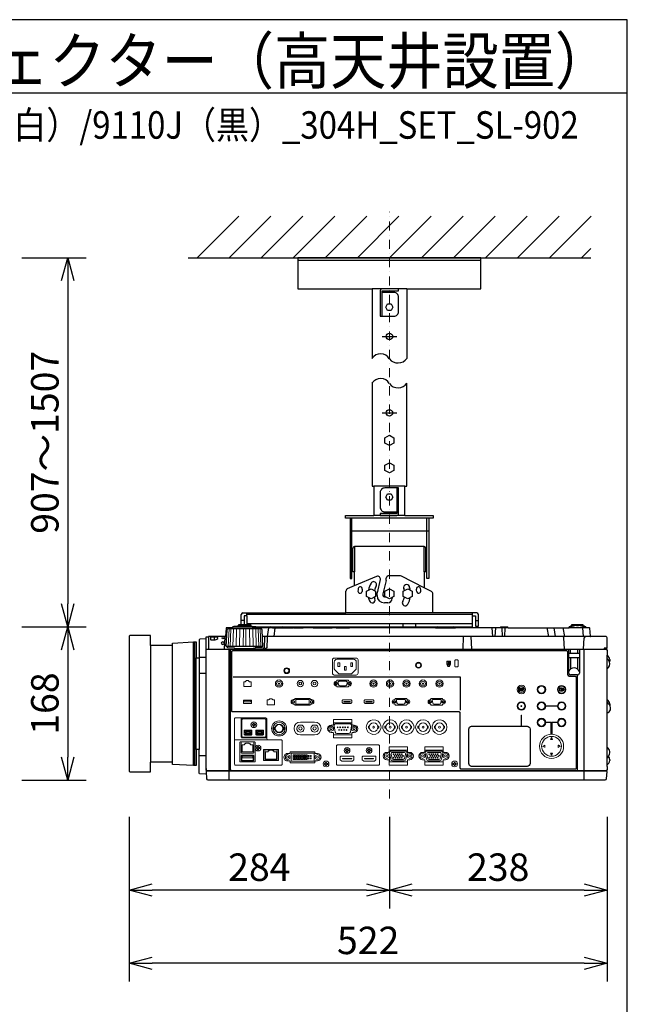
# Model space of a CAD drawing. Extents: x 1000 to 27242, y 2500 to 40000.
# Drawn here: x 20360 to 27000, y 29245 to 40000 of the extents above; entities that cross this region are included whole.
import ezdxf
from ezdxf.enums import TextEntityAlignment as Align

# ---------------------------------------------------------------- set-up
doc = ezdxf.new("R2010")
doc.units = 0
doc.header["$LTSCALE"] = 400
doc.header["$MEASUREMENT"] = 0
doc.linetypes.add('DASHDOT', pattern=[1, 0.5, -0.25, 0, -0.25])
doc.layers.get('0').update_dxf_attribs({"linetype": 'CONTINUOUS'})
for name, color, linetype in [('MOJI', 7, 'CONTINUOUS'), ('SUGATA', 7, 'CONTINUOUS'), ('SUNPO', 1, 'CONTINUOUS'), ('WAKU', 4, 'CONTINUOUS')]:
    doc.layers.add(name, color=color, linetype=linetype)
doc.layers.add('THUSIN', color=7, linetype='CONTINUOUS', lineweight=9)
doc.styles.get("Standard").update_dxf_attribs({"font": 'SIMPLEX', "bigfont": 'BIGFONT'})

# ---------------------------------------------------------------- blocks, each defined once
blk = doc.blocks.new('C11_CP-X9110J／9111J_304H_SET_SL-902')
at = {"layer": 'SUGATA', "color": 1, "linetype": 'Continuous'}
for p, q in [((6300, -1800), (6755, -1345)), ((6650, -1800), (7105, -1345)), ((7000, -1800), (7455, -1345)), ((7350, -1800), (7805, -1345)), ((7700, -1800), (8155, -1345)), ((8050, -1800), (8505, -1345)), ((8400, -1800), (8855, -1345)), ((8750, -1800), (9205, -1345)), ((9100, -1800), (9555, -1345)), ((9450, -1800), (9905, -1345)), ((9800, -1800), (10255, -1345)), ((10150, -1800), (10605, -1345)), ((10500, -1800), (10600, -1700)), ((8320, -2660), (8480, -2660)), ((8320, -3495), (8480, -3495))]:
    blk.add_line(p, q, dxfattribs=at)
at = {"layer": 'SUGATA', "color": 3, "linetype": 'Continuous'}
for p, q in [((6200, -1800), (10600, -1800)), ((9400, -1830), (7400, -1830)), ((8590, -2140), (8210, -2140)), ((8570, -4295), (8230, -4295)), ((8570, -4615), (8230, -4615)), ((8830, -4645), (7970, -4645)), ((7990, -5230), (7990, -4645)), ((8810, -5230), (8810, -4645)), ((7970, -4785), (8830, -4785)), ((8780, -4955), (8020, -4955)), ((8020, -5382), (8261, -5280)), ((8301, -5315), (8265, -5462)), ((8366, -5325), (8330, -5470)), ((8366, -5325), (8366, -5301)), ((8509, -5274), (8396, -5274)), ((8780, -5406), (8533, -5280)), ((8265, -5490), (8265, -5462)), ((8330, -5470), (8330, -5490)), ((8345, -5505), (8353, -5505)), ((8382, -5570), (8345, -5570)), ((8432, -5508), (8432, -5520))]:
    blk.add_line(p, q, dxfattribs=at)
at = {"layer": 'SUGATA', "color": 2, "linetype": 'Continuous'}
for p, q in [((8210, -2140), (8210, -2900)), ((8590, -2140), (8590, -2900))]:
    blk.add_line(p, q, dxfattribs=at)
at = {"layer": 'SUGATA', "color": 2}
for p, q in [((7925, -5680), (7925, -5442)), ((7943, -5414), (8020, -5382)), ((8859, -5446), (8780, -5406)), ((8875, -5680), (8875, -5472)), ((6782, -5807), (6782, -5696)), ((6798, -5680), (7925, -5680)), ((9356, -5680), (8875, -5680)), ((9372, -5824), (9372, -5696)), ((6844, -5712), (6814, -5712)), ((6814, -5712), (6814, -5807)), ((6844, -5712), (6844, -5807)), ((9309, -5832), (9309, -5712)), ((9309, -5712), (9340, -5712)), ((9340, -5712), (9340, -5824)), ((6947, -5832), (9309, -5832)), ((6947, -5832), (7101, -5832)), ((7124, -5842), (7219, -5842)), ((7300, -5835), (7299, -5835)), ((7353, -5842), (7346, -5842)), ((7396, -5842), (7393, -5842)), ((7458, -5841), (7397, -5841)), ((7568, -5842), (7459, -5842)), ((7818, -5842), (7776, -5842)), ((8904, -5842), (7965, -5842)), ((9609, -5842), (9124, -5842)), ((9340, -5824), (9372, -5824)), ((6031, -6034), (5788, -6034)), ((10778, -6627), (10778, -6290)), ((10778, -7147), (10778, -6775)), ((6031, -7311), (5788, -7311)), ((10808, -7283), (10808, -7292))]:
    blk.add_line(p, q, dxfattribs=at)
at = {"layer": 'SUGATA', "color": 3}
for p, q in [((6844, -5712), (6844, -5680)), ((9309, -5696), (6844, -5696)), ((8875, -5680), (7925, -5680)), ((9309, -5712), (9309, -5680)), ((6814, -5764), (6782, -5764)), ((9309, -5800), (6844, -5800)), ((8550, -5832), (8550, -5800)), ((8690, -5832), (8690, -5800)), ((9340, -5764), (9372, -5764)), ((7001, -5854), (6635, -5854)), ((6687, -5842), (6687, -5845)), ((6949, -5845), (6687, -5845)), ((6899, -5829), (6737, -5829)), ((6881, -5821), (6754, -5821)), ((7124, -5842), (6949, -5842)), ((7078, -5842), (7065, -5937)), ((7140, -5937), (7153, -5842)), ((7219, -5842), (7346, -5842)), ((7245, -5837), (7258, -5842)), ((7353, -5842), (7393, -5842)), ((7396, -5842), (7459, -5842)), ((7568, -5842), (7776, -5842)), ((7818, -5842), (7965, -5842)), ((8904, -5842), (9124, -5842)), ((9521, -5842), (9526, -5937)), ((9559, -5842), (9554, -5937)), ((9699, -5842), (9609, -5842)), ((9627, -5842), (9632, -5937)), ((9660, -5937), (9665, -5842)), ((10120, -5842), (10137, -5937)), ((10215, -5937), (10199, -5842)), ((10297, -5842), (10314, -5937)), ((10547, -5842), (10364, -5842)), ((10395, -5822), (10416, -5822)), ((10446, -5817), (10465, -5817)), ((10515, -5822), (10496, -5822)), ((10511, -5842), (10519, -5937)), ((6260, -7347), (6260, -5997)), ((6270, -5997), (6270, -7347)), ((6423, -5940), (6423, -6080)), ((6485, -5943), (6485, -5974)), ((6606, -5937), (6624, -5937)), ((10601, -5937), (7012, -5937)), ((9207, -5937), (9202, -6077)), ((9300, -6077), (9295, -5937)), ((10313, -6077), (10306, -5951)), ((10523, -6074), (10530, -5951)), ((5788, -6034), (5788, -7311)), ((6031, -7311), (6031, -6034)), ((10768, -6080), (6398, -6080)), ((6423, -6077), (10748, -6077)), ((7011, -6045), (6625, -6045)), ((6648, -7507), (6648, -6080)), ((6664, -7400), (6664, -6080)), ((6723, -6067), (6913, -6067)), ((10360, -6337), (10360, -6080)), ((10476, -6122), (10360, -6122)), ((10380, -6122), (10380, -6077)), ((10456, -6077), (10456, -6122)), ((10476, -6080), (10476, -6337)), ((10528, -7507), (10528, -6080)), ((6290, -7172), (6290, -6172)), ((6321, -6162), (6397, -6162)), ((6321, -6172), (6321, -7172)), ((10476, -6172), (10360, -6172)), ((10380, -6172), (10380, -6293)), ((10456, -6172), (10456, -6293)), ((10778, -6290), (10778, -6143)), ((6397, -6340), (6321, -6340)), ((10456, -6357), (10380, -6357)), ((10456, -7400), (10456, -6357)), ((10778, -6775), (10778, -6627)), ((10778, -7356), (10778, -7147)), ((6397, -7242), (6321, -7242)), ((10771, -7410), (6405, -7410)), ((6406, -7400), (10770, -7400))]:
    blk.add_line(p, q, dxfattribs=at)
at = {"layer": 'SUGATA', "color": 3, "lineweight": 9}
for p, q in [((6639, -6045), (6648, -5854)), ((6661, -6045), (6669, -5854)), ((6690, -6045), (6696, -5854)), ((6724, -6045), (6729, -5854)), ((6762, -6045), (6765, -5854)), ((6803, -6045), (6804, -5854)), ((6833, -6045), (6832, -5854)), ((6874, -6045), (6871, -5854)), ((6912, -6045), (6907, -5854)), ((6946, -6045), (6940, -5854)), ((6975, -6045), (6967, -5854)), ((6997, -6045), (6988, -5854))]:
    blk.add_line(p, q, dxfattribs=at)
at = {"layer": 'SUGATA', "color": 1, "lineweight": 9}
for p, q in [((9053, -6215), (9053, -6237)), ((9060, -6215), (9060, -6237)), ((9841, -6526), (9841, -6527)), ((9854, -6526), (9854, -6527)), ((10297, -6510), (10296, -6507)), ((10297, -6524), (10296, -6527)), ((7428, -6872), (7583, -6872)), ((7409, -6907), (7447, -6907)), ((7564, -6907), (7602, -6907)), ((8308, -6913), (8307, -6913)), ((8308, -6942), (8307, -6942)), ((8328, -6913), (8329, -6913)), ((8328, -6942), (8329, -6942)), ((8488, -6913), (8487, -6913)), ((8488, -6942), (8487, -6942)), ((8508, -6913), (8509, -6913)), ((8508, -6942), (8509, -6942)), ((8668, -6913), (8667, -6913)), ((8668, -6942), (8667, -6942)), ((8688, -6913), (8689, -6913)), ((8688, -6942), (8689, -6942)), ((8848, -6913), (8847, -6913)), ((8848, -6942), (8847, -6942)), ((8868, -6913), (8869, -6913)), ((8868, -6942), (8869, -6942)), ((6814, -7007), (6898, -7007)), ((6941, -7007), (7025, -7007)), ((7583, -7012), (7428, -7012)), ((7038, -7176), (7173, -7176))]:
    blk.add_line(p, q, dxfattribs=at)
at = {"layer": 'SUGATA', "color": 2, "linetype": 'Continuous'}
for points in [[(8590, -2140), (9400, -2140), (9400, -1800), (7400, -1800), (7400, -2140), (8210, -2140)], [(8210, -3170), (8210, -4295), (8230, -4295), (8230, -4615)], [(8570, -4615), (8570, -4295), (8590, -4295), (8590, -3170)], [(7970, -4645), (7920, -4645), (7920, -4615), (8230, -4615)], [(8570, -4615), (8880, -4615), (8880, -4645), (8830, -4645)], [(7970, -4645), (7970, -5305), (7990, -5305), (7990, -5230)], [(8830, -4645), (8830, -5305), (8810, -5305), (8810, -5230)], [(8020, -5382), (8020, -5230), (8000, -5230)], [(8800, -5230), (8780, -5230), (8780, -5406)]]:
    blk.add_lwpolyline(points, dxfattribs=at)
at = {"layer": 'SUGATA', "color": 3, "linetype": 'Continuous'}
for points in [[(8320, -2160), (8500, -2160), (8500, -2140), (8320, -2140, 0.414214), (8300, -2160), (8300, -2440), (8320, -2440), (8320, -2160)], [(8320, -2440), (8450, -2440, 0.414214), (8500, -2390), (8500, -2230, 0.414214), (8450, -2180), (8320, -2180)], [(8480, -4315), (8350, -4315, 0.414214), (8300, -4365), (8300, -4525, 0.414214), (8350, -4575), (8480, -4575)], [(8480, -4595), (8300, -4595), (8300, -4615), (8480, -4615, 0.414214), (8500, -4595), (8500, -4315), (8480, -4315), (8480, -4595)]]:
    blk.add_lwpolyline(points, format="xyb", dxfattribs=at)
at = {"layer": 'SUGATA', "color": 1, "linetype": 'Continuous'}
for points in [[(8438, -2340), (8420, -2375), (8380, -2375), (8361, -2340), (8380, -2305), (8420, -2305), (8438, -2340)], [(8450, -3824), (8400, -3850), (8350, -3824), (8350, -3766), (8400, -3740), (8450, -3766), (8450, -3824)], [(8450, -4124), (8400, -4150), (8350, -4124), (8350, -4066), (8400, -4040), (8450, -4066), (8450, -4124)], [(8438, -4415), (8420, -4450), (8380, -4450), (8361, -4415), (8380, -4380), (8420, -4380), (8438, -4415)], [(8250, -5499), (8200, -5525), (8150, -5499), (8150, -5441), (8200, -5415), (8250, -5441), (8250, -5499)], [(8450, -5499), (8400, -5525), (8350, -5499), (8350, -5441), (8400, -5415), (8450, -5441), (8450, -5499)], [(8650, -5499), (8600, -5525), (8550, -5499), (8550, -5441), (8600, -5415), (8650, -5441), (8650, -5499)]]:
    blk.add_lwpolyline(points, dxfattribs=at)
at = {"layer": 'SUGATA', "color": 3, "linetype": 'Continuous'}
for points in [[(8000, -5230), (8000, -5230), (8000, -4975)], [(8020, -4955), (8020, -5230)], [(8780, -5230), (8780, -4955)], [(8800, -5230), (8800, -5230), (8800, -4975)]]:
    blk.add_lwpolyline(points, dxfattribs=at)
at = {"layer": 'SUGATA', "color": 2}
for points in [[(6754, -5821), (6754, -5807), (6881, -5807), (6881, -5821)], [(7245, -5837), (7232, -5832)], [(7346, -5842), (7346, -5841), (7303, -5841), (7303, -5838)], [(5788, -6034), (5788, -5927), (5566, -5927), (5558, -5935), (5558, -7409), (5566, -7417), (5788, -7417), (5788, -7311)], [(6031, -6034), (6031, -6009), (6260, -5997), (6290, -5997), (6290, -6172), (6321, -6172)], [(10808, -6189), (10808, -6198), (10805, -6215)], [(10808, -6673), (10808, -6682), (10808, -6687)], [(6321, -7172), (6290, -7172), (6290, -7347), (6260, -7347), (6031, -7335), (6031, -7311)]]:
    blk.add_lwpolyline(points, dxfattribs=at)
for points in [[(9699, -5842), (10364, -5842), (10364, -5840, -0.388879), (10384, -5822), (10395, -5822), (10395, -5807), (10515, -5807), (10515, -5822), (10527, -5822, -0.388879), (10547, -5840), (10547, -5842)], [(6687, -5842), (6621, -5842, 0.388879), (6616, -5847), (6608, -5934, -0.388879), (6605, -5937), (6426, -5937, 0.414214), (6423, -5940)], [(6737, -5829), (6700, -5829), (6700, -5830), (6689, -5832, 0.348526), (6687, -5835), (6687, -5842)], [(6754, -5821), (6748, -5821), (6748, -5821), (6739, -5823, 0.371083), (6737, -5825), (6737, -5829)], [(6881, -5821), (6888, -5821), (6888, -5821), (6897, -5823, -0.371083), (6899, -5825), (6899, -5829)], [(6899, -5829), (6936, -5829), (6936, -5830), (6947, -5832, -0.03078), (6947, -5832, -0.03078)], [(7216, -5832), (7216, -5836, 0.114083), (7216, -5837), (7219, -5842)], [(7296, -5838), (7294, -5836, 0.198912), (7291, -5835), (7249, -5835, 0.198912), (7245, -5836), (7245, -5837)], [(7393, -5842), (7393, -5838, 0.414214), (7390, -5835), (7356, -5835, 0.414214), (7353, -5838), (7353, -5842)], [(7677, -5841), (7672, -5836, 0.198261), (7669, -5835), (7577, -5835, 0.198912), (7573, -5836), (7568, -5842)], [(7676, -5842), (7682, -5836, -0.198912), (7685, -5835), (7767, -5835, -0.198912), (7770, -5836), (7776, -5842)], [(7965, -5842), (7959, -5836, 0.198912), (7955, -5835), (7828, -5835, 0.198912), (7824, -5836), (7818, -5842)], [(9699, -5842), (9694, -5836, 0.198912), (9690, -5835), (9619, -5835, 0.198912), (9615, -5836), (9609, -5842)], [(10598, -5934), (10590, -5847, 0.388879), (10585, -5842), (10547, -5842)], [(6397, -7379), (6397, -5962), (6330, -5966, 0.39896), (6321, -5975), (6321, -6172)], [(10778, -7356), (10778, -7397, -0.414214), (10775, -7400), (10770, -7400), (10771, -7410), (10773, -7410, -0.434812), (10776, -7413), (10770, -7493, -0.39391), (10755, -7507), (6421, -7507, -0.39391), (6406, -7493), (6400, -7413, -0.434812), (6403, -7410), (6405, -7410), (6406, -7400), (6401, -7400, -0.414214), (6398, -7397), (6398, -5943, -0.414214), (6401, -5940), (6423, -5940)], [(10768, -6080), (10768, -6065), (10778, -6065), (10778, -5952, 0.414214), (10763, -5937), (10601, -5937)], [(10768, -6080), (10775, -6080, -0.414214), (10778, -6083), (10778, -6143)], [(6397, -7379), (6397, -7442), (6330, -7439, -0.39896), (6321, -7429), (6321, -7172)], [(10778, -7356), (10779, -7356, 0.414214), (10780, -7355), (10780, -7337)]]:
    blk.add_lwpolyline(points, format="xyb", dxfattribs=at)
at = {"layer": 'SUGATA', "color": 3}
for points in [[(6625, -6045), (6618, -6045), (6628, -5863), (6628, -5863), (6628, -5862), (6629, -5861), (6635, -5854)], [(7011, -6045), (7018, -6045), (7008, -5863), (7008, -5863), (7008, -5862), (7007, -5861), (7001, -5854)], [(6485, -5943), (6450, -5943), (6445, -5945), (6445, -5972), (6448, -5974), (6450, -5974), (6485, -5974)], [(6606, -5937), (6604, -5938), (6603, -5940), (6596, -6074), (6596, -6074), (6595, -6076), (6593, -6077)], [(7066, -5937), (7066, -5951), (7060, -6060), (7050, -6069), (7030, -6074), (6910, -6074)], [(7036, -5951), (7030, -6061), (7029, -6063), (7020, -6071), (7013, -6074)], [(10768, -6065), (10748, -6065), (10748, -6080)], [(10805, -6215), (10789, -6189), (10781, -6177), (10778, -6163)], [(10808, -6687), (10794, -6673), (10782, -6660), (10778, -6643)], [(10791, -7246), (10778, -7264)]]:
    blk.add_lwpolyline(points, dxfattribs=at)
for points in [[(6687, -5845), (6643, -5845), (6642, -5845), (6638, -5846, 0.308965), (6636, -5849), (6636, -5852), (6635, -5854)], [(6947, -5832, -0.314374), (6949, -5835), (6949, -5845)], [(6949, -5845), (6993, -5845), (6994, -5845), (6998, -5846, -0.308965), (7000, -5849), (7000, -5852), (7001, -5854)], [(6625, -6045), (6625, -6051, 0.386823), (6630, -6056), (6702, -6062, -0.178985), (6704, -6063), (6707, -6066, 0.198912), (6710, -6067), (6723, -6067, -0.409111), (6726, -6070), (6726, -6072, 0.409111), (6731, -6077), (6731, -6077)], [(6688, -6762, -0.414214), (6678, -6752), (6678, -6102, -0.414214), (6688, -6092), (10335, -6092, -0.414214), (10345, -6102), (10345, -6339, 0.414214), (10378, -6372), (10431, -6372, -0.414214), (10441, -6382), (10441, -7376, -0.414214), (10431, -7386), (9185, -7386, -0.414214), (9175, -7376), (9175, -6774, 0.414214), (9162, -6762), (6688, -6762), (6688, -6762)], [(7011, -6045), (7011, -6051, -0.386823), (7006, -6056), (6934, -6062, 0.178985), (6932, -6063), (6929, -6066, -0.198912), (6926, -6067), (6913, -6067, 0.409111), (6910, -6070), (6910, -6072, -0.409111), (6905, -6077), (6905, -6077)], [(9905, -7356), (9299, -7356, -0.414214), (9268, -7325), (9268, -6949, -0.414214), (9299, -6917), (9905, -6917, -0.414214), (9937, -6949), (9937, -7325, -0.414214), (9905, -7356), (9905, -7356)]]:
    blk.add_lwpolyline(points, format="xyb", dxfattribs=at)
at = {"layer": 'SUGATA', "color": 1, "lineweight": 9}
for points in [[(7798, -6173, 0.414214), (7778, -6193), (7778, -6338, 0.414214), (7798, -6358), (8038, -6358, 0.414214), (8058, -6338), (8058, -6193, 0.414214), (8038, -6173), (7798, -6173), (7798, -6173)], [(7828, -6186), (8008, -6186, -0.414214), (8038, -6216), (8038, -6291, -0.198912), (8035, -6298), (7991, -6343, -0.198912), (7984, -6346), (7852, -6346, -0.198912), (7845, -6343), (7801, -6298, -0.198912), (7798, -6291), (7798, -6216, -0.414214), (7828, -6186), (7828, -6186)], [(7960, -6427), (7956, -6427, -0.413388), (7953, -6423), (7953, -6419, 0.414214), (7948, -6414), (7832, -6414, 0.414214), (7827, -6419), (7827, -6423, -0.413388), (7823, -6427), (7819, -6427)], [(7860, -6477), (7861, -6477, -0.362525), (7845, -6464), (7841, -6438, -0.467863), (7850, -6427), (7929, -6427, -0.467783), (7939, -6438), (7934, -6464, -0.3626), (7919, -6477), (7860, -6477)], [(7960, -6477), (7956, -6477, 0.414214), (7953, -6480), (7953, -6484, -0.414214), (7948, -6489), (7832, -6489, -0.414214), (7827, -6484), (7827, -6480, 0.414214), (7823, -6477), (7819, -6477)], [(9825, -6500), (9825, -6500, 0.414214), (9823, -6502), (9823, -6533, 0.414214), (9825, -6535), (9826, -6535, 0.414214), (9828, -6533), (9828, -6502, 0.414214), (9826, -6500), (9825, -6500)], [(9847, -6515), (9847, -6515, 0.414214), (9845, -6517), (9845, -6533, 0.414214), (9847, -6535), (9848, -6535, 0.414214), (9850, -6533), (9850, -6517, 0.414214), (9848, -6515), (9847, -6515)], [(10311, -6518, -0.414214), (10309, -6520), (10287, -6520), (10289, -6521), (10287, -6525), (10277, -6519, -0.584124), (10277, -6515), (10287, -6509), (10289, -6513), (10287, -6515), (10309, -6515, -0.414214), (10311, -6517), (10311, -6517), (10311, -6518)], [(7350, -6626), (7367, -6626), (7367, -6619, -0.414214), (7373, -6613), (7528, -6613, -0.414214), (7534, -6619), (7534, -6626), (7551, -6626)], [(7891, -6631), (7891, -6631, 0.414214), (7884, -6638), (7884, -6659), (7895, -6671), (7979, -6671), (7991, -6659), (7991, -6638, 0.414214), (7984, -6631), (7891, -6631)], [(8131, -6631), (8131, -6631, 0.414214), (8124, -6638), (8124, -6659), (8135, -6671), (8219, -6671), (8231, -6659), (8231, -6638, 0.414214), (8224, -6631), (8131, -6631)], [(8597, -6626), (8593, -6626, -0.413388), (8589, -6622), (8589, -6618, 0.414214), (8584, -6613), (8468, -6613, 0.414214), (8463, -6618), (8463, -6622, -0.413388), (8460, -6626), (8456, -6626)], [(8496, -6676), (8497, -6676, -0.362525), (8482, -6663), (8477, -6637, -0.467863), (8487, -6626), (8566, -6626, -0.467783), (8576, -6637), (8571, -6663, -0.3626), (8556, -6676), (8496, -6676)], [(8988, -6626), (8984, -6626, -0.413388), (8980, -6622), (8980, -6618, 0.414214), (8975, -6613), (8859, -6613, 0.414214), (8854, -6618), (8854, -6622, -0.413388), (8851, -6626), (8847, -6626)], [(8887, -6676), (8888, -6676, -0.362525), (8873, -6663), (8868, -6637, -0.467863), (8878, -6626), (8957, -6626, -0.467783), (8967, -6637), (8962, -6663, -0.3626), (8947, -6676), (8887, -6676)], [(7349, -6676), (7367, -6676), (7367, -6682, 0.414214), (7373, -6688), (7528, -6688, 0.414214), (7534, -6682), (7534, -6676), (7551, -6676)], [(8597, -6676), (8593, -6676, 0.414214), (8589, -6679), (8589, -6683, -0.414214), (8584, -6688), (8468, -6688, -0.414214), (8463, -6683), (8463, -6679, 0.414214), (8460, -6676), (8456, -6676)], [(8988, -6676), (8984, -6676, 0.414214), (8980, -6679), (8980, -6683, -0.414214), (8975, -6688), (8859, -6688, -0.414214), (8854, -6683), (8854, -6679, 0.414214), (8851, -6676), (8847, -6676)], [(6791, -6826), (6791, -6826), (6719, -6826, 0.414467), (6707, -6838), (6707, -7076), (6707, -7076)], [(7059, -7034), (7059, -7034, -0.414214), (7047, -7046), (6791, -7046, -0.414214), (6779, -7034), (6779, -6838, -0.414214), (6791, -6826), (7047, -6826, -0.414214), (7059, -6838), (7059, -7034), (7060, -7034), (7060, -7053)], [(7038, -6836), (6801, -6836, 0.414214), (6789, -6848), (6789, -7024, 0.414214), (6801, -7036), (7037, -7036, 0.414214), (7049, -7024), (7049, -6848, 0.414214), (7037, -6836), (7038, -6836)], [(7765, -6905), (7780, -6905, 0.414214), (7790, -6895), (7790, -6883, -0.414214), (7794, -6880), (7987, -6880, -0.414214), (7990, -6883), (7990, -6895, 0.414214), (8000, -6905), (8015, -6905)], [(7790, -6883), (7790, -6883), (7790, -6877), (7790, -6849, -0.414212), (7795, -6844), (7986, -6844, -0.414214), (7991, -6849), (7991, -6877), (7991, -6883), (7990, -6883)], [(6823, -7014), (6823, -7014, -0.414214), (6813, -7004), (6813, -6969, -0.414214), (6823, -6959), (6888, -6959, -0.414214), (6898, -6969), (6898, -7004, -0.414214), (6888, -7014), (6823, -7014)], [(6826, -7001, 0.414214), (6828, -7003), (6883, -7003, 0.414214), (6885, -7001), (6885, -6994), (6890, -6984), (6890, -6974, 0.414214), (6888, -6972), (6856, -6972), (6823, -6972, 0.414214), (6821, -6974), (6821, -6984), (6826, -6994), (6826, -7001)], [(6950, -7014), (6950, -7014, -0.414214), (6940, -7004), (6940, -6969, -0.414214), (6950, -6959), (7015, -6959, -0.414214), (7025, -6969), (7025, -7004, -0.414214), (7015, -7014), (6950, -7014)], [(6953, -7001, 0.414214), (6956, -7003), (7010, -7003, 0.414214), (7012, -7001), (7012, -6994), (7017, -6984), (7017, -6974, 0.414214), (7015, -6972), (6983, -6972), (6950, -6972, 0.414214), (6948, -6974), (6948, -6984), (6953, -6994), (6953, -7001)], [(7765, -6985), (7780, -6985, -0.414214), (7790, -6995), (7790, -7007, 0.414214), (7794, -7010), (7987, -7010, 0.414214), (7990, -7007), (7990, -6995, -0.414214), (8000, -6985), (8015, -6985)], [(7815, -6891), (7966, -6891, -0.469951), (7986, -6915), (7974, -6981, -0.36059), (7954, -6997), (7827, -6997, -0.36059), (7807, -6981), (7795, -6915, -0.469951), (7815, -6891), (7815, -6891)], [(6716, -7066, 0.414214), (6707, -7075), (6707, -7333, 0.414213), (6716, -7342), (7219, -7342, 0.414214), (7228, -7333), (7228, -7075, 0.414214), (7219, -7066), (6716, -7066), (6716, -7066)], [(6772, -7308), (6772, -7308, -0.414214), (6767, -7303), (6767, -7094, -0.414214), (6772, -7089), (6927, -7089, -0.414214), (6932, -7094), (6932, -7303, -0.414214), (6927, -7308), (6772, -7308)], [(6917, -7089), (6917, -7205, -0.414214), (6912, -7210), (6787, -7210, -0.414214), (6782, -7205), (6782, -7089)], [(7790, -7007), (7790, -7007), (7790, -7013), (7790, -7041, 0.414212), (7795, -7046), (7986, -7046, 0.414214), (7991, -7041), (7991, -7013), (7991, -7007), (7990, -7007)], [(10161, -7062), (10171, -7043, -0.61811), (10174, -7043), (10183, -7062, -0.5575), (10182, -7064), (10163, -7064, -0.5575), (10161, -7062), (10161, -7062)], [(7028, -7291), (7183, -7291, 0.414214), (7188, -7286), (7188, -7176, 0.414214), (7183, -7171), (7028, -7171, 0.414214), (7023, -7176), (7023, -7286, 0.414214), (7028, -7291), (7028, -7291)], [(7173, -7171), (7173, -7278, -0.414214), (7168, -7283), (7043, -7283, -0.414214), (7038, -7278), (7038, -7171)], [(7613, -7216), (7596, -7216, -0.414214), (7586, -7206), (7586, -7201, 0.414214), (7581, -7196), (7321, -7196, 0.414221), (7316, -7201), (7316, -7206, -0.414221), (7306, -7216), (7288, -7216)], [(7833, -7122, 0.414214), (7823, -7132), (7823, -7332, 0.414214), (7833, -7342), (8282, -7342, 0.414214), (8292, -7332), (8292, -7132, 0.414214), (8282, -7122), (7833, -7122), (7833, -7122)], [(8372, -7203), (8387, -7203, 0.414214), (8397, -7193), (8397, -7181, -0.414214), (8400, -7178), (8594, -7178, -0.414214), (8597, -7181), (8597, -7193, 0.414214), (8607, -7203), (8622, -7203)], [(8397, -7181), (8397, -7181), (8396, -7175), (8396, -7147, -0.414212), (8401, -7142), (8593, -7142, -0.414214), (8598, -7147), (8598, -7175), (8597, -7181), (8597, -7181)], [(8434, -7295), (8560, -7295, 0.36059), (8580, -7279), (8593, -7213, 0.469951), (8573, -7189), (8421, -7189, 0.469951), (8401, -7213), (8414, -7279, 0.36059), (8434, -7295), (8434, -7295)], [(8444, -7282), (8444, -7282, -0.354603), (8429, -7270), (8419, -7221, -0.476448), (8434, -7203), (8560, -7203, -0.476448), (8575, -7221), (8565, -7270, -0.354603), (8550, -7282), (8444, -7282)], [(8763, -7203), (8778, -7203, 0.414214), (8788, -7193), (8788, -7181, -0.414214), (8791, -7178), (8985, -7178, -0.414214), (8988, -7181), (8988, -7193, 0.414214), (8998, -7203), (9013, -7203)], [(8788, -7181), (8788, -7181), (8787, -7175), (8787, -7147, -0.414212), (8792, -7142), (8984, -7142, -0.414214), (8989, -7147), (8989, -7175), (8988, -7181), (8988, -7181)], [(8825, -7295), (8951, -7295, 0.36059), (8971, -7279), (8984, -7213, 0.469951), (8964, -7189), (8812, -7189, 0.469951), (8792, -7213), (8805, -7279, 0.36059), (8825, -7295), (8825, -7295)], [(8835, -7282), (8835, -7282, -0.354603), (8820, -7270), (8810, -7221, -0.476448), (8825, -7203), (8951, -7203, -0.476448), (8966, -7221), (8956, -7270, -0.354603), (8941, -7282), (8835, -7282)], [(10097, -7126), (10078, -7135, 0.61811), (10078, -7139), (10097, -7148, 0.5575), (10100, -7146), (10100, -7128, 0.5575), (10097, -7126), (10097, -7126)], [(10248, -7126), (10266, -7135, -0.61811), (10266, -7139), (10248, -7148, -0.5575), (10245, -7146), (10245, -7128, -0.5575), (10248, -7126), (10248, -7126)], [(6787, -7294), (6912, -7294, 0.414214), (6917, -7289), (6917, -7238, 0.414214), (6912, -7233), (6787, -7233, 0.414214), (6782, -7238), (6782, -7289, 0.414214), (6787, -7294), (6787, -7294)], [(7613, -7296), (7596, -7296, 0.414214), (7586, -7306), (7586, -7311, -0.414214), (7581, -7316), (7321, -7316, -0.414214), (7316, -7311), (7316, -7306, 0.414214), (7306, -7296), (7288, -7296)], [(7330, -7300), (7330, -7300, -0.414214), (7325, -7295), (7325, -7216, -0.414214), (7330, -7211), (7572, -7211, -0.414214), (7577, -7216), (7577, -7295, -0.414214), (7572, -7300), (7330, -7300)], [(8372, -7283), (8387, -7283, -0.414214), (8397, -7293), (8397, -7305, 0.414214), (8400, -7308), (8594, -7308, 0.414214), (8597, -7305), (8597, -7293, -0.414214), (8607, -7283), (8622, -7283)], [(8397, -7305), (8397, -7305), (8396, -7311), (8396, -7339, 0.414212), (8401, -7344), (8593, -7344, 0.414214), (8598, -7339), (8598, -7311), (8597, -7305), (8597, -7305)], [(8763, -7283), (8778, -7283, -0.414214), (8788, -7293), (8788, -7305, 0.414214), (8791, -7308), (8985, -7308, 0.414214), (8988, -7305), (8988, -7293, -0.414214), (8998, -7283), (9013, -7283)], [(8788, -7305), (8788, -7305), (8787, -7311), (8787, -7339, 0.414212), (8792, -7344), (8984, -7344, 0.414214), (8989, -7339), (8989, -7311), (8988, -7305), (8988, -7305)], [(10161, -7212), (10171, -7231, 0.61811), (10174, -7231), (10183, -7212, 0.5575), (10182, -7210), (10163, -7210, 0.5575), (10161, -7212), (10161, -7212)]]:
    blk.add_lwpolyline(points, format="xyb", dxfattribs=at)
for points in [[(7838, -6226), (7858, -6226), (7858, -6266), (7838, -6266)], [(7978, -6226), (7998, -6226), (7998, -6266), (7978, -6266)], [(7908, -6266), (7928, -6266), (7928, -6306), (7908, -6306)], [(6806, -6632), (6892, -6632), (6892, -6669), (6806, -6669)], [(6810, -6638), (6887, -6638), (6887, -6650), (6810, -6650)], [(7376, -6626), (7524, -6626), (7524, -6676), (7376, -6676)], [(7902, -6647), (7973, -6647), (7973, -6654), (7902, -6654)], [(8142, -6647), (8213, -6647), (8213, -6654), (8142, -6654)], [(10115, -6693), (10229, -6693), (10229, -6697), (10115, -6697)], [(9839, -6798), (9844, -6798), (9844, -6910), (9839, -6910)], [(6787, -7239), (6912, -7239), (6912, -7291), (6787, -7291)], [(6792, -7244), (6907, -7244), (6907, -7264), (6792, -7264)], [(7348, -7230), (7362, -7230), (7362, -7244), (7348, -7244)], [(7348, -7249), (7362, -7249), (7362, -7262), (7348, -7262)], [(7348, -7267), (7362, -7267), (7362, -7281), (7348, -7281)], [(7367, -7230), (7382, -7230), (7382, -7244), (7367, -7244)], [(7367, -7249), (7382, -7249), (7382, -7262), (7367, -7262)], [(7367, -7267), (7382, -7267), (7382, -7281), (7367, -7281)], [(7387, -7230), (7402, -7230), (7402, -7244), (7387, -7244)], [(7387, -7249), (7402, -7249), (7402, -7262), (7387, -7262)], [(7387, -7267), (7402, -7267), (7402, -7281), (7387, -7281)], [(7407, -7230), (7422, -7230), (7422, -7244), (7407, -7244)], [(7407, -7249), (7422, -7249), (7422, -7262), (7407, -7262)], [(7407, -7267), (7422, -7267), (7422, -7281), (7407, -7281)], [(7427, -7230), (7442, -7230), (7442, -7244), (7427, -7244)], [(7427, -7249), (7442, -7249), (7442, -7262), (7427, -7262)], [(7427, -7267), (7442, -7267), (7442, -7281), (7427, -7281)], [(7447, -7230), (7462, -7230), (7462, -7244), (7447, -7244)], [(7447, -7249), (7462, -7249), (7462, -7262), (7447, -7262)], [(7447, -7267), (7462, -7267), (7462, -7281), (7447, -7281)], [(7467, -7230), (7481, -7230), (7481, -7244), (7467, -7244)], [(7467, -7249), (7481, -7249), (7481, -7262), (7467, -7262)], [(7467, -7267), (7481, -7267), (7481, -7281), (7467, -7281)], [(7486, -7230), (7500, -7230), (7500, -7244), (7486, -7244)], [(7486, -7249), (7500, -7249), (7500, -7262), (7486, -7262)], [(7486, -7267), (7500, -7267), (7500, -7281), (7486, -7281)], [(7512, -7239), (7522, -7239), (7522, -7249), (7512, -7249)], [(7512, -7262), (7522, -7262), (7522, -7272), (7512, -7272)], [(7537, -7239), (7547, -7239), (7547, -7249), (7537, -7249)], [(7537, -7262), (7547, -7262), (7547, -7272), (7537, -7272)], [(7888, -7269), (7988, -7269), (7988, -7275), (7888, -7275)], [(7888, -7269), (7988, -7269), (7988, -7275), (7888, -7275)], [(8128, -7269), (8228, -7269), (8228, -7275), (8128, -7275)]]:
    blk.add_lwpolyline(points, close=True, dxfattribs=at)
for points in [[(9063, -6251), (9063, -6244), (9069, -6244), (9069, -6206), (9027, -6206), (9027, -6244), (9033, -6244), (9033, -6251)], [(9037, -6217), (9043, -6225), (9037, -6233)], [(9042, -6213), (9052, -6225), (9042, -6238)], [(9040, -6251), (9040, -6244), (9057, -6244), (9057, -6251)], [(6835, -6426), (6835, -6418), (6862, -6418), (6862, -6425), (6869, -6425), (6869, -6432), (6889, -6432), (6889, -6485), (6809, -6485), (6809, -6432), (6827, -6432), (6827, -6426), (6835, -6426)], [(7170, -6446), (7164, -6446), (7164, -6457), (7170, -6457)], [(7219, -6446), (7225, -6446), (7225, -6457), (7219, -6457)], [(7820, -6436), (7833, -6444), (7833, -6459), (7820, -6467), (7806, -6459), (7806, -6444), (7820, -6436)], [(7960, -6436), (7946, -6444), (7946, -6459), (7960, -6467), (7974, -6459), (7974, -6444), (7960, -6436)], [(8203, -6446), (8197, -6446), (8197, -6457), (8203, -6457)], [(8252, -6446), (8258, -6446), (8258, -6457), (8252, -6457)], [(8383, -6446), (8377, -6446), (8377, -6457), (8383, -6457)], [(8432, -6446), (8438, -6446), (8438, -6457), (8432, -6457)], [(8563, -6446), (8557, -6446), (8557, -6457), (8563, -6457)], [(8612, -6446), (8618, -6446), (8618, -6457), (8612, -6457)], [(8743, -6446), (8737, -6446), (8737, -6457), (8743, -6457)], [(8792, -6446), (8798, -6446), (8798, -6457), (8792, -6457)], [(8923, -6446), (8917, -6446), (8917, -6457), (8923, -6457)], [(8972, -6446), (8978, -6446), (8978, -6457), (8972, -6457)], [(7091, -6626), (7091, -6617), (7118, -6617), (7118, -6624), (7125, -6624), (7125, -6631), (7146, -6631), (7146, -6684), (7065, -6684), (7065, -6631), (7084, -6631), (7084, -6626), (7091, -6626)], [(7349, -6635), (7362, -6643), (7362, -6658), (7349, -6666), (7335, -6658), (7335, -6643), (7349, -6635)], [(7550, -6635), (7537, -6643), (7537, -6658), (7550, -6666), (7564, -6658), (7564, -6643), (7550, -6635)], [(8456, -6635), (8470, -6643), (8470, -6659), (8456, -6667), (8442, -6659), (8442, -6643), (8456, -6635)], [(8597, -6635), (8583, -6643), (8583, -6659), (8597, -6667), (8610, -6659), (8610, -6643), (8597, -6635)], [(8847, -6635), (8861, -6643), (8861, -6659), (8847, -6667), (8833, -6659), (8833, -6643), (8847, -6635)], [(8988, -6635), (8974, -6643), (8974, -6659), (8988, -6667), (9001, -6659), (9001, -6643), (8988, -6635)], [(6924, -6896), (6924, -6883), (6914, -6883), (6914, -6896), (6901, -6896), (6901, -6906), (6914, -6906), (6914, -6919), (6924, -6919), (6924, -6906), (6937, -6906), (6937, -6896), (6924, -6896)], [(10169, -7000), (10165, -7000), (10165, -6877), (10115, -6877), (10115, -6873), (10169, -6873), (10169, -7000)], [(10174, -7000), (10178, -7000), (10178, -6877), (10229, -6877), (10229, -6873), (10174, -6873), (10174, -7000)], [(6873, -6998), (6838, -6998), (6833, -6989), (6833, -6982), (6878, -6982), (6878, -6989), (6873, -6998)], [(7000, -6998), (6965, -6998), (6960, -6989), (6960, -6982), (7005, -6982), (7005, -6989), (7000, -6998)], [(7149, -6932), (7139, -6932), (7139, -6952), (7149, -6952)], [(7241, -6932), (7250, -6932), (7250, -6952), (7241, -6952)], [(7765, -6915), (7740, -6930), (7740, -6959), (7765, -6973), (7790, -6959), (7790, -6930), (7765, -6915)], [(8015, -6915), (7990, -6930), (7990, -6959), (8015, -6973), (8040, -6959), (8040, -6930), (8015, -6915)], [(8182, -6917), (8172, -6917), (8172, -6937), (8182, -6937)], [(8274, -6917), (8283, -6917), (8283, -6937), (8274, -6937)], [(8362, -6917), (8352, -6917), (8352, -6937), (8362, -6937)], [(8454, -6917), (8463, -6917), (8463, -6937), (8454, -6937)], [(8542, -6917), (8532, -6917), (8532, -6937), (8542, -6937)], [(8634, -6917), (8643, -6917), (8643, -6937), (8634, -6937)], [(8722, -6917), (8712, -6917), (8712, -6937), (8722, -6937)], [(8814, -6917), (8823, -6917), (8823, -6937), (8814, -6937)], [(8902, -6917), (8892, -6917), (8892, -6937), (8902, -6937)], [(8994, -6917), (9003, -6917), (9003, -6937), (8994, -6937)], [(6909, -7122), (6881, -7122), (6881, -7110), (6869, -7110), (6869, -7101), (6829, -7101), (6829, -7110), (6818, -7110), (6818, -7122), (6790, -7122), (6790, -7199), (6909, -7199), (6909, -7122)], [(6970, -7151), (6970, -7138), (6960, -7138), (6960, -7151), (6947, -7151), (6947, -7161), (6960, -7161), (6960, -7174), (6970, -7174), (6970, -7161), (6983, -7161), (6983, -7151), (6970, -7151)], [(7046, -7199), (7046, -7277), (7165, -7277), (7165, -7199), (7138, -7199), (7138, -7188), (7126, -7188), (7126, -7178), (7086, -7178), (7086, -7188), (7074, -7188), (7074, -7199), (7046, -7199)], [(7943, -7177), (7943, -7164), (7933, -7164), (7933, -7177), (7920, -7177), (7920, -7187), (7933, -7187), (7933, -7200), (7943, -7200), (7943, -7187), (7956, -7187), (7956, -7177), (7943, -7177)], [(8183, -7177), (8183, -7164), (8173, -7164), (8173, -7177), (8160, -7177), (8160, -7187), (8173, -7187), (8173, -7200), (8183, -7200), (8183, -7187), (8196, -7187), (8196, -7177), (8183, -7177)], [(7288, -7227), (7263, -7241), (7263, -7270), (7288, -7284), (7313, -7270), (7313, -7241), (7288, -7227)], [(7614, -7227), (7589, -7241), (7589, -7270), (7614, -7284), (7639, -7270), (7639, -7241), (7614, -7227)], [(7713, -7325), (7713, -7312), (7703, -7312), (7703, -7325), (7690, -7325), (7690, -7335), (7703, -7335), (7703, -7348), (7713, -7348), (7713, -7335), (7726, -7335), (7726, -7325), (7713, -7325)], [(8372, -7213), (8347, -7228), (8347, -7257), (8372, -7271), (8397, -7257), (8397, -7228), (8372, -7213)], [(8622, -7213), (8597, -7228), (8597, -7257), (8622, -7271), (8647, -7257), (8647, -7228), (8622, -7213)], [(8763, -7213), (8738, -7228), (8738, -7257), (8763, -7271), (8788, -7257), (8788, -7228), (8763, -7213)], [(9013, -7213), (8988, -7228), (8988, -7257), (9013, -7271), (9038, -7257), (9038, -7228), (9013, -7213)], [(9118, -7325), (9118, -7312), (9108, -7312), (9108, -7325), (9095, -7325), (9095, -7335), (9108, -7335), (9108, -7348), (9118, -7348), (9118, -7335), (9131, -7335), (9131, -7325), (9118, -7325)]]:
    blk.add_lwpolyline(points, dxfattribs=at)
for points in [[(9143, -6193), (9123, -6193, 0.414214), (9115, -6201), (9115, -6261, 0.414214), (9123, -6269), (9143, -6269, 0.414214), (9151, -6261), (9151, -6201, 0.414214)], [(7873, -7244, 0.414214), (7863, -7254), (7863, -7283), (7880, -7300), (7996, -7300), (8013, -7283), (8013, -7254, 0.414214), (8003, -7244)], [(8113, -7244, 0.414214), (8103, -7254), (8103, -7283), (8120, -7300), (8236, -7300), (8253, -7283), (8253, -7254, 0.414214), (8243, -7244)]]:
    blk.add_lwpolyline(points, format="xyb", close=True, dxfattribs=at)
at = {"layer": 'SUGATA', "color": 1}
blk.add_lwpolyline([(9176, -6742), (9176, -6381), (6693, -6381)], dxfattribs=at)
at = {"layer": 'SUGATA', "color": 1, "linetype": 'Continuous'}
for centre in [(8400, -2660), (8400, -3495)]:
    blk.add_circle(centre, 35, dxfattribs=at)
at = {"layer": 'SUGATA', "color": 1, "lineweight": 9}
for centre, radius in [((8718, -6251), 32), ((8718, -6251), 24), ((7278, -6311), 32), ((7278, -6311), 24), ((7194, -6452), 40), ((7194, -6452), 6.25), ((7427, -6452), 35), ((7427, -6452), 15), ((7582, -6452), 35), ((7582, -6452), 15), ((7820, -6452), 9), ((7960, -6452), 9), ((8227, -6452), 40), ((8227, -6452), 6.25), ((8407, -6452), 40), ((8407, -6452), 6.25), ((8587, -6452), 40), ((8587, -6452), 6.25), ((8767, -6452), 40), ((8767, -6452), 6.25), ((8947, -6452), 40), ((8947, -6452), 6.25), ((9842, -6517), 46.5), ((9842, -6517), 32.6), ((10062, -6517), 46), ((10062, -6517), 38.3), ((10282, -6517), 46), ((10282, -6517), 38.3), ((7349, -6651), 10.3), ((7550, -6651), 10.3), ((8456, -6651), 9), ((8597, -6651), 9), ((8847, -6651), 9), ((8988, -6651), 9), ((9842, -6697), 46.5), ((9842, -6697), 38.3), ((10062, -6697), 46), ((10062, -6697), 38.3), ((10282, -6697), 46.5), ((10282, -6697), 38.3), ((9842, -6697), 4.6), ((6919, -6901), 31.5), ((7195, -6942), 82), ((7195, -6942), 67.5), ((8228, -6927), 47.5), ((8408, -6927), 47.5), ((8588, -6927), 47.5), ((8768, -6927), 47.5), ((8948, -6927), 47.5), ((10062, -6877), 46.5), ((10062, -6877), 38.3), ((10282, -6877), 46.5), ((10282, -6877), 38.3), ((7195, -6942), 47.5), ((7195, -6942), 41.9), ((7428, -6942), 18), ((7583, -6942), 18), ((7765, -6944), 11), ((7835, -6930), 4.5), ((7849, -6959), 4.5), ((7863, -6930), 4.5), ((7877, -6959), 4.5), ((7890, -6930), 4.5), ((7904, -6959), 4.5), ((7918, -6930), 4.5), ((7932, -6959), 4.5), ((7946, -6930), 4.5), ((8015, -6944), 11), ((8228, -6927), 10), ((8408, -6927), 10), ((8588, -6927), 10), ((8768, -6927), 10), ((8948, -6927), 10), ((10172, -7137), 132), ((10172, -7137), 108), ((6965, -7156), 31.5), ((7938, -7182), 31.5), ((8178, -7182), 31.5), ((7288, -7256), 11), ((7614, -7256), 11), ((7708, -7330), 31.5), ((8372, -7242), 11), ((8444, -7222), 4.5), ((8444, -7262), 4.5), ((8456, -7242), 4.5), ((8467, -7222), 4.5), ((8467, -7262), 4.5), ((8479, -7242), 4.5), ((8490, -7222), 4.5), ((8490, -7262), 4.5), ((8502, -7242), 4.5), ((8513, -7222), 4.5), ((8513, -7262), 4.5), ((8525, -7242), 4.5), ((8536, -7222), 4.5), ((8536, -7262), 4.5), ((8548, -7242), 4.5), ((8622, -7242), 11), ((8763, -7242), 11), ((8835, -7222), 4.5), ((8835, -7262), 4.5), ((8847, -7242), 4.5), ((8858, -7222), 4.5), ((8858, -7262), 4.5), ((8870, -7242), 4.5), ((8881, -7222), 4.5), ((8881, -7262), 4.5), ((8893, -7242), 4.5), ((8904, -7222), 4.5), ((8904, -7262), 4.5), ((8916, -7242), 4.5), ((8927, -7222), 4.5), ((8927, -7262), 4.5), ((8939, -7242), 4.5), ((9013, -7242), 11), ((9113, -7330), 31.5)]:
    blk.add_circle(centre, radius, dxfattribs=at)
at = {"layer": 'SUGATA', "color": 3, "linetype": 'Continuous'}
for centre, radius, start, end in [((8303, -2962), 112, 30.6692, 146.3159), ((8493, -2831), 119, 218.572, 324.4429), ((8303, -3232), 112, 30.6692, 146.3159), ((8493, -3101), 119, 218.572, 324.4429), ((8020, -4975), 20, 90, 180), ((8780, -4975), 20, 0, 90), ((8400, -5470), 232, 150, 170.0258), ((8227, -5370), 32, 330, 150), ((8272, -5308), 30, 346.0568, 112.8793), ((8395, -5303), 28.6, 87.1859, 176.6107), ((8509, -5328), 53.3, 63.9846, 90.5258), ((8588, -5402), 32, 20, 200), ((8400, -5470), 345, 170.464, 175.286), ((8079, -5443), 22.5, 175.286, 355.286), ((8082, -5417), 22.5, 350.464, 170.464), ((8400, -5470), 300, 170.464, 175.286), ((8400, -5470), 168, 150, 167.5228), ((8400, -5470), 168, 12.4772, 20), ((8400, -5470), 232, 9.9742, 20), ((8718, -5417), 22.5, 9.536, 189.536), ((8389, -5471), 311, 4.802, 9.448), ((8721, -5443), 22.5, 184.714, 4.714), ((8400, -5470), 345, 4.714, 9.536), ((8400, -5470), 232, 189.9742, 200), ((8212, -5538), 32, 200, 20), ((8400, -5470), 168, 192.4772, 200), ((8345, -5490), 80, 180, 270), ((8345, -5490), 15, 180, 270), ((8353, -5490), 15, 270, 293.8727), ((8382, -5520), 50, 270, 0), ((8573, -5570), 32, 150, 330), ((8400, -5470), 168, 330, 347.5228), ((8400, -5470), 232, 330, 350.0258)]:
    blk.add_arc(centre, radius, start, end, dxfattribs=at)
at = {"layer": 'SUGATA', "color": 2}
for centre, radius, start, end in [((7955, -5442), 30, 112.8793, 180), ((8845, -5472), 30, 0, 63.0209), ((6798, -5696), 16, 90, 180), ((9356, -5696), 16, 0, 90), ((7101, -5862), 30, 41.8103, 90), ((7299, -5838), 3, 90, 180), ((7300, -5838), 3, 0, 90), ((7397, -5842), 1, 90, 180), ((7458, -5842), 1, 359.9985, 90.0015), ((8927, -5862), 30, 90, 138.1897), ((9101, -5862), 30, 41.8103, 90), ((10601, -5934), 3, 185, 270), ((10758, -6189), 50, 0, 66.4218), ((10743, -6235), 65.4, 302.7791, 17.7636), ((10758, -6673), 50, 359.9995, 66.4218), ((10760, -6720), 57.8, 287.9453, 34.7176), ((10743, -7202), 65.4, 317.8922, 57.2209), ((10758, -7292), 50, 293.5782, 0.0005), ((10758, -7283), 50, 359.9995, 48.5953)]:
    blk.add_arc(centre, radius, start, end, dxfattribs=at)
at = {"layer": 'SUGATA', "color": 3}
for centre, radius, start, end in [((10455, -5972), 155, 93.6914, 123.1785), ((10455, -5972), 155, 56.8215, 86.3086), ((6491, -6030), 86.9, 70.2499, 93.73), ((6487, -5925), 49.3, 267.2522, 318.0274), ((6518, -5954), 6.6, 328.2068, 76.1505), ((7051, -5952), 15, 90, 177), ((10291, -5952), 15, 3, 90), ((10545, -5952), 15, 90, 177), ((10418, -6343), 62.4, 21.7562, 158.2439), ((10380, -6337), 20, 180, 270), ((10456, -6337), 20, 270, 0), ((6674, -7390), 10, 180, 270)]:
    blk.add_arc(centre, radius, start, end, dxfattribs=at)
at = {"layer": 'SUGATA', "color": 1, "lineweight": 9}
for centre, radius, start, end in [((9039, -6215), 3.5, 39.2417, 219.2417), ((9039, -6236), 3.5, 141.1368, 321.2615), ((9057, -6215), 3.5, 359.9435, 180.0565), ((9057, -6237), 3.5, 180.0456, 359.9544), ((9048, -6251), 15, 179.9829, 0.0171), ((9048, -6251), 8.49, 179.9631, 359.9439), ((7194, -6452), 25, 13.5579, 166.3878), ((7820, -6452), 25, 90.4718, 269.5282), ((7960, -6452), 25, 270.4718, 89.5282), ((8227, -6452), 25, 13.5579, 166.3878), ((8407, -6452), 25, 13.5579, 166.3878), ((8587, -6452), 25, 13.5579, 166.3878), ((8767, -6452), 25, 13.5579, 166.3878), ((8947, -6452), 25, 13.5579, 166.3878), ((7194, -6452), 25, 193.5577, 346.4423), ((8227, -6452), 25, 193.5577, 346.4423), ((8407, -6452), 25, 193.5577, 346.4423), ((8587, -6452), 25, 193.5577, 346.4423), ((8767, -6452), 25, 193.5577, 346.4423), ((8947, -6452), 25, 193.5577, 346.4423), ((9848, -6515), 16.1, 307.7826, 232.3676), ((9848, -6515), 10.9, 305.899, 234.5579), ((9839, -6526), 2.16, 236.9711, 328.387), ((9840, -6525), 2, 330.3316, 35.5131), ((9856, -6525), 2, 142.6768, 209.6684), ((9856, -6526), 2.13, 211.2152, 304.3594), ((10311, -6517), 52.9, 165.8153, 194.2148), ((10262, -6505), 2, 113.2552, 167.1085), ((10262, -6530), 2, 193.2466, 247.1), ((10280, -6547), 48.1, 64.8751, 114.0728), ((10280, -6487), 48.4, 246.1541, 295.064), ((10295, -6517), 31.9, 162.2513, 197.7794), ((10281, -6545), 40.6, 67.1921, 113.4013), ((10281, -6490), 40.6, 246.5987, 292.8079), ((10300, -6509), 2.7, 202.9838, 344.9768), ((10300, -6525), 2.7, 15.0232, 157.0162), ((10245, -6517), 57.5, 7.4809, 14.0768), ((10245, -6517), 57.5, 345.9232, 352.5191), ((7350, -6651), 25, 90.355, 269.645), ((7551, -6651), 25, 270.3867, 89.6133), ((8456, -6651), 25, 90.4718, 269.5282), ((8597, -6651), 25, 270.4718, 89.5282), ((8847, -6651), 25, 90.4718, 269.5282), ((8988, -6651), 25, 270.4718, 89.5282), ((7428, -6942), 70, 90, 270), ((7583, -6942), 70, 270, 90), ((8228, -6927), 80, 10.4426, 349.5574), ((8408, -6927), 80, 10.4426, 169.5574), ((8588, -6927), 80, 10.4426, 169.5574), ((8768, -6927), 80, 10.4426, 169.5574), ((8948, -6927), 80, 190.4426, 169.5574), ((7428, -6942), 40, 118.955, 61.045), ((7583, -6942), 40, 118.955, 61.045), ((7765, -6945), 40, 90, 270), ((8015, -6945), 40, 270, 90), ((8228, -6927), 81.2, 349.7074, 10.2926), ((8408, -6927), 81.2, 169.7074, 190.2926), ((8408, -6927), 80, 190.4426, 349.5574), ((8408, -6927), 81.2, 349.7074, 10.2926), ((8588, -6927), 81.2, 169.7074, 190.2926), ((8588, -6927), 80, 190.4426, 349.5574), ((8588, -6927), 81.2, 349.7074, 10.2926), ((8768, -6927), 81.2, 169.7074, 190.2926), ((8768, -6927), 80, 190.4426, 349.5574), ((8768, -6927), 81.2, 349.7074, 10.2926), ((8948, -6927), 81.2, 169.7074, 190.2926), ((7072, -7053), 12.3, 180.5654, 268.5333), ((8372, -7243), 40, 90, 270), ((8622, -7243), 40, 270, 90), ((8763, -7243), 40, 90, 270), ((9013, -7243), 40, 270, 90), ((7287, -7256), 40, 88.3721, 271.6279), ((7613, -7256), 40, 270, 90)]:
    blk.add_arc(centre, radius, start, end, dxfattribs=at)
at = {"layer": 'SUGATA', "color": 3}
for centre, major_axis, ratio in [((6581, -6010), (0, 17.2), 0.834796), ((6581, -5956), (-13.2, 0), 0.432423)]:
    blk.add_ellipse(centre, major_axis=major_axis, ratio=ratio, dxfattribs=at)
at = {"layer": 'SUNPO', "color": 1, "linetype": 'Continuous'}
for p, q in [((4385, -1800), (5085, -1800)), ((4818, -2050), (4885, -1800)), ((4885, -1800), (4885, -2050)), ((4885, -1800), (4952, -2050)), ((4885, -2050), (4885, -5582)), ((4885, -5832), (4818, -5582)), ((4952, -5582), (4885, -5832)), ((4885, -5832), (4885, -5582)), ((4385, -5832), (5085, -5832)), ((4818, -6082), (4885, -5832)), ((4885, -5832), (4885, -6082)), ((4885, -5832), (4952, -6082)), ((4885, -6082), (4885, -7257)), ((4885, -7507), (4818, -7257)), ((4952, -7257), (4885, -7507)), ((4885, -7507), (4885, -7257)), ((4385, -7507), (5085, -7507)), ((5558, -7907), (5558, -9707)), ((8400, -7907), (8400, -8907)), ((10778, -7907), (10778, -9707)), ((5558, -8707), (5808, -8640)), ((5558, -8707), (5808, -8707)), ((5808, -8774), (5558, -8707)), ((8150, -8707), (5808, -8707)), ((8150, -8640), (8400, -8707)), ((8150, -8707), (8400, -8707)), ((8400, -8707), (8150, -8774)), ((8400, -8707), (8650, -8640)), ((8400, -8707), (8650, -8707)), ((8650, -8774), (8400, -8707)), ((10528, -8707), (8650, -8707)), ((10528, -8640), (10778, -8707)), ((10528, -8707), (10778, -8707)), ((10778, -8707), (10528, -8774)), ((5558, -9507), (5808, -9440)), ((10528, -9440), (10778, -9507)), ((5558, -9507), (5808, -9507)), ((5808, -9574), (5558, -9507)), ((10528, -9507), (5808, -9507)), ((10528, -9507), (10778, -9507)), ((10778, -9507), (10528, -9574))]:
    blk.add_line(p, q, dxfattribs=at)
at = {"layer": 'THUSIN', "color": 7, "linetype": 'DASHDOT', "ltscale": 0.5}
blk.add_line((8400, -7707), (8400, -1300), dxfattribs=at)
at = {"layer": 'MOJI', "color": 7, "width": 0.9}
blk.add_text('液晶プロジェクター（高天井設置）', height=500, dxfattribs=at).set_placement((1000, 100))
at = {"layer": 'SUNPO', "color": 4}
for s, p in [('907～1507', (4785, -3816)), ('168', (4785, -6670))]:
    blk.add_text(s, height=300, rotation=90, dxfattribs=at).set_placement(p, align=Align.CENTER)
for s, p in [('284', (6979, -8607)), ('238', (9589, -8607)), ('522', (8168, -9407))]:
    blk.add_text(s, height=300, dxfattribs=at).set_placement(p, align=Align.CENTER)

msp = doc.modelspace()

# ---------------------------------------------------------------- linework, layer by layer
at = {"layer": 'WAKU'}
msp.add_line((1000, 39200), (27000, 39200), dxfattribs=at)
at = {"layer": 'WAKU', "color": 5}
msp.add_lwpolyline([(1000, 2500), (27000, 2500), (27000, 40000), (1000, 40000)], close=True, dxfattribs=at)

# ---------------------------------------------------------------- block references
msp.add_blockref('C11_CP-X9110J／9111J_304H_SET_SL-902', (16000, 39200))

# ---------------------------------------------------------------- texts
at = {"layer": 'MOJI', "width": 0.88}
msp.add_text('CP-X9111J（白）/9110J（黒）_304H_SET_SL-902', height=300, dxfattribs=at).set_placement((26469, 38700), align=Align.RIGHT)

doc.saveas('drawing.dxf')
